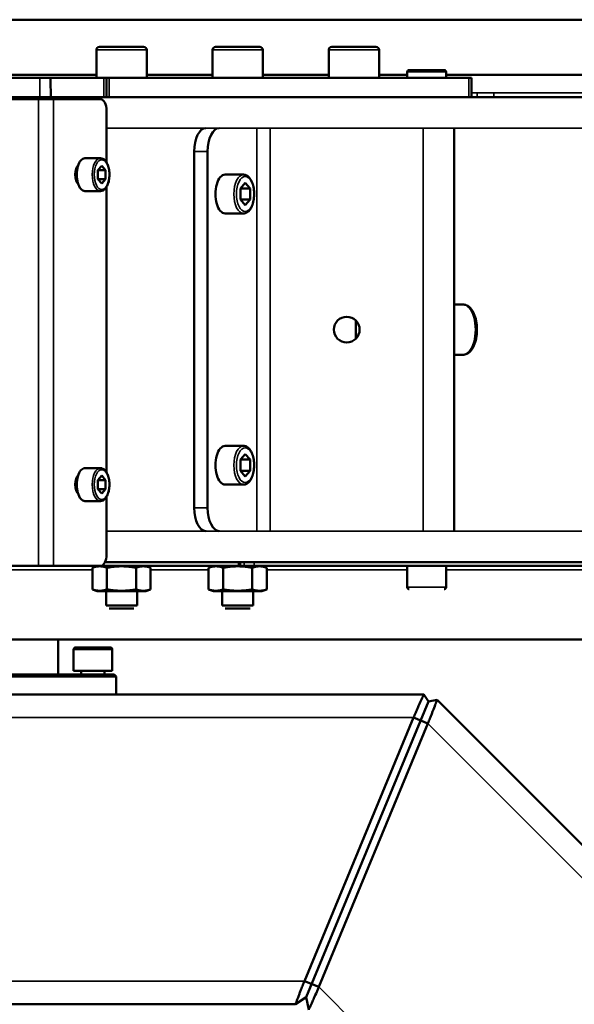
# Model space of a CAD drawing. Units: millimetres. Extents: x 1005 to 4549, y 417 to 3743.
# Drawn here: x 1701 to 1845, y 1687 to 1941 of the extents above; entities that cross this region are included whole.
import ezdxf

# ---------------------------------------------------------------- set-up
doc = ezdxf.new("R2010")
doc.units = ezdxf.units.MM
doc.header["$LTSCALE"] = 5
doc.layers.add('Sichtbar (ISO)', color=7, linetype='Continuous', lineweight=50)
doc.layers.add('Sichtbar schmal (ISO)', color=7, linetype='Continuous', lineweight=35)

msp = doc.modelspace()

# ---------------------------------------------------------------- linework, layer by layer
at = {"layer": 'Sichtbar (ISO)'}
for p, q in [((2077.48, 1940.881), (1653.511, 1940.881)), ((1721.261, 1925.881), (1721.261, 1933.081)), ((1722.061, 1933.881), (1733.461, 1933.881)), ((1734.261, 1925.881), (1734.261, 1933.081)), ((1751.261, 1925.881), (1751.261, 1933.081)), ((1752.061, 1933.881), (1763.461, 1933.881)), ((1764.261, 1925.881), (1764.261, 1933.081)), ((1781.261, 1925.881), (1781.261, 1933.081)), ((1782.061, 1933.881), (1793.461, 1933.881)), ((1794.261, 1925.881), (1794.261, 1933.081)), ((1721.261, 1926.67), (1689.861, 1926.67)), ((1751.261, 1926.67), (1734.261, 1926.67)), ((1781.261, 1926.67), (1764.261, 1926.67)), ((1801.55, 1926.67), (1794.261, 1926.67)), ((1801.55, 1925.881), (1801.55, 1927.381)), ((1802.05, 1927.881), (1811.05, 1927.881)), ((1811.55, 1925.881), (1811.55, 1927.381)), ((1911.3, 1926.67), (1811.55, 1926.67)), ((1818.147, 1925.881), (1399.618, 1925.881)), ((1709.432, 1925.881), (1709.531, 1920.381)), ((1723.883, 1920.881), (1723.883, 1925.881)), ((1818.147, 1920.881), (1818.147, 1925.881)), ((1117.472, 1920.881), (2100.293, 1920.881)), ((1722.383, 1920.381), (1495.383, 1920.381)), ((1723.883, 1904.055), (1723.883, 1917.381)), ((1813.674, 1912.881), (1813.674, 1808.881)), ((1746.531, 1906.881), (1746.531, 1814.881)), ((1749.995, 1906.881), (1749.995, 1814.881)), ((1718.33, 1905.131), (1722.313, 1905.131)), ((1722.66, 1903.191), (1721.66, 1902.036)), ((1721.66, 1902.036), (1721.66, 1899.727)), ((1721.66, 1902.036), (1723.66, 1902.036)), ((1723.66, 1902.036), (1722.66, 1903.191)), ((1723.66, 1899.727), (1723.66, 1902.036)), ((1721.66, 1899.727), (1722.66, 1898.572)), ((1721.66, 1899.727), (1723.66, 1899.727)), ((1722.66, 1898.572), (1723.66, 1899.727)), ((1754.495, 1900.881), (1759.258, 1900.881)), ((1759.691, 1898.768), (1758.441, 1897.325)), ((1760.941, 1897.325), (1759.691, 1898.768)), ((1718.33, 1896.631), (1722.313, 1896.631)), ((1723.883, 1824.055), (1723.883, 1897.708)), ((1758.441, 1897.325), (1758.441, 1894.438)), ((1758.441, 1897.325), (1760.941, 1897.325)), ((1760.941, 1894.438), (1760.941, 1897.325)), ((1758.441, 1894.438), (1759.691, 1892.995)), ((1758.441, 1894.438), (1760.941, 1894.438)), ((1759.691, 1892.995), (1760.941, 1894.438)), ((1754.495, 1890.881), (1759.258, 1890.881)), ((1813.674, 1867.381), (1815.885, 1867.381)), ((1788.304, 1858.572), (1788.304, 1863.191)), ((1813.674, 1854.381), (1815.885, 1854.381)), ((1754.495, 1830.881), (1759.258, 1830.881)), ((1759.691, 1828.768), (1758.441, 1827.325)), ((1760.941, 1827.325), (1759.691, 1828.768)), ((1718.33, 1825.131), (1722.313, 1825.131)), ((1758.441, 1827.325), (1758.441, 1824.438)), ((1758.441, 1827.325), (1760.941, 1827.325)), ((1760.941, 1824.438), (1760.941, 1827.325)), ((1722.66, 1823.191), (1721.66, 1822.036)), ((1723.66, 1822.036), (1722.66, 1823.191)), ((1758.441, 1824.438), (1759.691, 1822.995)), ((1758.441, 1824.438), (1760.941, 1824.438)), ((1759.691, 1822.995), (1760.941, 1824.438)), ((1721.66, 1822.036), (1721.66, 1819.727)), ((1721.66, 1822.036), (1723.66, 1822.036)), ((1721.66, 1819.727), (1722.66, 1818.572)), ((1721.66, 1819.727), (1723.66, 1819.727)), ((1722.66, 1818.572), (1723.66, 1819.727)), ((1723.66, 1819.727), (1723.66, 1822.036)), ((1754.495, 1820.881), (1759.258, 1820.881)), ((1723.883, 1802.881), (1723.883, 1817.708)), ((1718.33, 1816.631), (1722.313, 1816.631)), ((1291.443, 1799.881), (1926.287, 1799.881)), ((1721.511, 1799.881), (1720.256, 1799.424)), ((1720.256, 1799.424), (1720.256, 1793.838)), ((1969.681, 1800.881), (1723.501, 1800.881)), ((1724.008, 1799.424), (1724.008, 1793.838)), ((1731.514, 1799.424), (1731.514, 1793.838)), ((1734.011, 1799.881), (1735.267, 1799.424)), ((1735.267, 1799.424), (1735.267, 1793.838)), ((1751.511, 1799.881), (1750.256, 1799.424)), ((1750.256, 1799.424), (1750.256, 1793.838)), ((1754.008, 1799.424), (1754.008, 1793.838)), ((1758.397, 1799.881), (1758.397, 1800.881)), ((1761.514, 1799.424), (1761.514, 1793.838)), ((1764.011, 1799.881), (1765.267, 1799.424)), ((1765.267, 1799.424), (1765.267, 1793.838)), ((1801.55, 1799.881), (1801.55, 1794.381)), ((1811.55, 1799.881), (1811.55, 1794.381)), ((1721.511, 1793.381), (1720.256, 1793.838)), ((1721.511, 1793.381), (1734.011, 1793.381)), ((1723.761, 1789.681), (1723.761, 1793.381)), ((1731.761, 1789.681), (1731.761, 1793.381)), ((1734.011, 1793.381), (1735.267, 1793.838)), ((1751.511, 1793.381), (1750.256, 1793.838)), ((1751.511, 1793.381), (1764.011, 1793.381)), ((1753.761, 1789.681), (1753.761, 1793.381)), ((1761.761, 1789.681), (1761.761, 1793.381)), ((1764.011, 1793.381), (1765.267, 1793.838)), ((1723.761, 1789.681), (1731.761, 1789.681)), ((1753.761, 1789.681), (1761.761, 1789.681)), ((1724.561, 1788.881), (1730.961, 1788.881)), ((1754.561, 1788.881), (1760.961, 1788.881)), ((1916.449, 1780.881), (1659.089, 1780.881)), ((1711.383, 1772.031), (1711.383, 1780.881)), ((1715.383, 1772.831), (1715.383, 1778.331)), ((1715.883, 1778.831), (1724.883, 1778.831)), ((1725.383, 1772.831), (1725.383, 1778.331)), ((1541.448, 1771.831), (1725.883, 1771.831)), ((1725.383, 1772.831), (1715.383, 1772.831)), ((1717.383, 1771.831), (1717.383, 1772.831)), ((1723.383, 1771.831), (1723.383, 1772.831)), ((1725.883, 1771.831), (1726.383, 1771.331)), ((1541.709, 1771.331), (1726.383, 1771.331)), ((1726.383, 1771.331), (1726.383, 1766.731)), ((1670.883, 1766.731), (1805.817, 1766.731)), ((1805.817, 1766.731), (1807.051, 1764.884)), ((1807.051, 1764.884), (1775.445, 1688.579)), ((1809.231, 1765.317), (1807.051, 1764.884)), ((1809.231, 1765.317), (1912.468, 1662.08)), ((1803.166, 1760.731), (1775, 1692.731)), ((1806.862, 1759.201), (1778.695, 1691.201)), ((1803.166, 1760.731), (1806.862, 1759.201)), ((1775, 1692.731), (1778.695, 1691.201)), ((1772.679, 1686.731), (1775.445, 1688.579)), ((1776.094, 1685.317), (1775.445, 1688.579)), ((1670.883, 1686.731), (1772.679, 1686.731))]:
    msp.add_line(p, q, dxfattribs=at)
msp.add_circle((1785.912, 1860.881), 3.325, dxfattribs=at)
for centre, radius, start, end in [((1722.061, 1933.081), 0.8, 90, 180), ((1733.461, 1933.081), 0.8, 0, 90), ((1752.061, 1933.081), 0.8, 90, 180), ((1763.461, 1933.081), 0.8, 0, 90), ((1782.061, 1933.081), 0.8, 90, 180), ((1793.461, 1933.081), 0.8, 0, 90), ((1802.05, 1927.381), 0.5, 90, 180), ((1811.05, 1927.381), 0.5, 0, 90), ((1802.05, 1794.381), 0.5, 180, 270), ((1811.05, 1794.381), 0.5, 270, 0), ((1715.883, 1778.331), 0.5, 90, 180), ((1724.883, 1778.331), 0.5, 0, 90), ((1711.583, 1772.031), 0.2, 180, 270)]:
    msp.add_arc(centre, radius, start, end, dxfattribs=at)
for centre, major_axis, start_param, end_param in [((1722.383, 1917.381), (0, 3), 4.712389, 6.2831853), ((1749.531, 1906.881), (0, 6), 0, 1.5707963), ((1752.995, 1906.881), (0, 6), 0, 1.5707963), ((1718.33, 1900.881), (0, 4.25), 0, 3.1415927), ((1717.183, 1900.881), (0, -2.75), 3.5696635, 5.8551144), ((1754.495, 1895.881), (0, 5), 0, 3.1415927), ((1754.495, 1825.881), (0, 5), 0, 3.1415927), ((1718.33, 1820.881), (0, 4.25), 0, 3.1415927), ((1717.183, 1820.881), (0, -2.75), 3.5696635, 5.8551144), ((1749.531, 1814.881), (0, -6), 4.712389, 6.2831853), ((1752.995, 1814.881), (0, -6), 4.712389, 6.2831853), ((1722.383, 1802.881), (0, -3), 0, 1.5707963)]:
    msp.add_ellipse(centre, major_axis=major_axis, ratio=0.5, start_param=start_param, end_param=end_param, dxfattribs=at)
for points, knots in [([(1722.313, 1896.631), (1722.543, 1896.631), (1722.771, 1896.691), (1723.214, 1896.92), (1723.424, 1897.1), (1723.825, 1897.581), (1724.009, 1897.898), (1724.312, 1898.623), (1724.43, 1899.032), (1724.59, 1899.891), (1724.633, 1900.341), (1724.643, 1901.241), (1724.61, 1901.69), (1724.472, 1902.552), (1724.366, 1902.963), (1724.086, 1903.711), (1723.91, 1904.047), (1723.492, 1904.604), (1723.248, 1904.827), (1722.765, 1905.073), (1722.54, 1905.131), (1722.313, 1905.131)], [1.5707963, 1.5707963, 1.5707963, 1.5707963, 1.8236316, 1.8236316, 2.110184, 2.110184, 2.4453414, 2.4453414, 2.7852276, 2.7852276, 3.1195794, 3.1195794, 3.4518132, 3.4518132, 3.7856452, 3.7856452, 4.1246205, 4.1246205, 4.4629106, 4.4629106, 4.712389, 4.712389, 4.712389, 4.712389]), ([(1759.258, 1890.881), (1759.528, 1890.881), (1759.797, 1890.951), (1760.319, 1891.217), (1760.566, 1891.427), (1761.041, 1891.988), (1761.258, 1892.36), (1761.618, 1893.21), (1761.758, 1893.691), (1761.949, 1894.702), (1762, 1895.23), (1762.014, 1896.288), (1761.976, 1896.818), (1761.815, 1897.831), (1761.691, 1898.315), (1761.361, 1899.198), (1761.154, 1899.595), (1760.659, 1900.255), (1760.37, 1900.52), (1759.795, 1900.812), (1759.527, 1900.881), (1759.258, 1900.881)], [1.5707963, 1.5707963, 1.5707963, 1.5707963, 1.8206152, 1.8206152, 2.1043451, 2.1043451, 2.4396352, 2.4396352, 2.7809197, 2.7809197, 3.1162978, 3.1162978, 3.4493659, 3.4493659, 3.7841076, 3.7841076, 4.124307, 4.124307, 4.4635488, 4.4635488, 4.712389, 4.712389, 4.712389, 4.712389]), ([(1815.885, 1867.381), (1816.239, 1867.381), (1816.591, 1867.294), (1817.273, 1866.961), (1817.595, 1866.7), (1818.224, 1865.995), (1818.512, 1865.52), (1818.996, 1864.427), (1819.187, 1863.803), (1819.447, 1862.491), (1819.519, 1861.805), (1819.546, 1860.431), (1819.501, 1859.744), (1819.298, 1858.423), (1819.139, 1857.79), (1818.71, 1856.63), (1818.439, 1856.104), (1817.781, 1855.225), (1817.394, 1854.868), (1816.613, 1854.475), (1816.25, 1854.381), (1815.885, 1854.381)], [4.712389, 4.712389, 4.712389, 4.712389, 4.9513481, 4.9513481, 5.2240452, 5.2240452, 5.5584929, 5.5584929, 5.9053699, 5.9053699, 6.2449427, 6.2449427, 6.5813765, 6.5813765, 6.9197465, 6.9197465, 7.2647954, 7.2647954, 7.6074977, 7.6074977, 7.8539816, 7.8539816, 7.8539816, 7.8539816]), ([(1759.258, 1820.881), (1759.528, 1820.881), (1759.797, 1820.951), (1760.319, 1821.217), (1760.566, 1821.427), (1761.041, 1821.988), (1761.258, 1822.36), (1761.618, 1823.21), (1761.758, 1823.691), (1761.949, 1824.702), (1762, 1825.23), (1762.014, 1826.288), (1761.976, 1826.818), (1761.815, 1827.831), (1761.691, 1828.315), (1761.361, 1829.198), (1761.154, 1829.595), (1760.659, 1830.255), (1760.37, 1830.52), (1759.795, 1830.812), (1759.527, 1830.881), (1759.258, 1830.881)], [1.5707963, 1.5707963, 1.5707963, 1.5707963, 1.8206152, 1.8206152, 2.1043451, 2.1043451, 2.4396352, 2.4396352, 2.7809197, 2.7809197, 3.1162978, 3.1162978, 3.4493659, 3.4493659, 3.7841076, 3.7841076, 4.124307, 4.124307, 4.4635488, 4.4635488, 4.712389, 4.712389, 4.712389, 4.712389]), ([(1722.313, 1816.631), (1722.543, 1816.631), (1722.771, 1816.691), (1723.214, 1816.92), (1723.424, 1817.1), (1723.825, 1817.581), (1724.009, 1817.898), (1724.312, 1818.623), (1724.43, 1819.032), (1724.59, 1819.891), (1724.633, 1820.341), (1724.643, 1821.241), (1724.61, 1821.69), (1724.472, 1822.552), (1724.366, 1822.963), (1724.086, 1823.711), (1723.91, 1824.047), (1723.492, 1824.604), (1723.248, 1824.827), (1722.765, 1825.073), (1722.54, 1825.131), (1722.313, 1825.131)], [1.5707963, 1.5707963, 1.5707963, 1.5707963, 1.8236316, 1.8236316, 2.110184, 2.110184, 2.4453414, 2.4453414, 2.7852276, 2.7852276, 3.1195794, 3.1195794, 3.4518132, 3.4518132, 3.7856452, 3.7856452, 4.1246205, 4.1246205, 4.4629106, 4.4629106, 4.712389, 4.712389, 4.712389, 4.712389]), ([(1805.817, 1766.731), (1805.817, 1766.731), (1805.813, 1766.724), (1805.798, 1766.692), (1805.787, 1766.669), (1805.743, 1766.575), (1805.698, 1766.48), (1805.515, 1766.088), (1805.331, 1765.691), (1804.853, 1764.642), (1804.556, 1763.978), (1804.068, 1762.862), (1803.894, 1762.458), (1803.534, 1761.613), (1803.349, 1761.173), (1803.166, 1760.731)], [0.000001, 0.000001, 0.000001, 0.000001, 0.0529802, 0.0529802, 0.10619192, 0.10619192, 0.21465809, 0.21465809, 0.44754259, 0.44754259, 0.70600247, 0.70600247, 0.84345891, 0.84345891, 0.98654339, 0.98654339, 0.98654339, 0.98654339]), ([(1809.231, 1765.317), (1809.231, 1765.317), (1809.228, 1765.309), (1809.216, 1765.277), (1809.207, 1765.252), (1809.172, 1765.154), (1809.136, 1765.055), (1808.989, 1764.649), (1808.838, 1764.238), (1808.435, 1763.159), (1808.176, 1762.479), (1807.731, 1761.345), (1807.568, 1760.936), (1807.225, 1760.084), (1807.045, 1759.642), (1806.862, 1759.201)], [0.000001, 0.000001, 0.000001, 0.000001, 0.05299464, 0.05299464, 0.10623793, 0.10623793, 0.21475728, 0.21475728, 0.44759536, 0.44759536, 0.70602542, 0.70602542, 0.84354667, 0.84354667, 0.98657956, 0.98657956, 0.98657956, 0.98657956]), ([(1775, 1692.731), (1774.821, 1692.3), (1774.645, 1691.869), (1774.303, 1691.019), (1774.137, 1690.603), (1773.877, 1689.937), (1773.777, 1689.68), (1773.559, 1689.111), (1773.444, 1688.809), (1773.236, 1688.257), (1773.144, 1688.009), (1773.032, 1687.704), (1773.002, 1687.624), (1772.926, 1687.416), (1772.884, 1687.298), (1772.819, 1687.12), (1772.795, 1687.053), (1772.743, 1686.908), (1772.719, 1686.842), (1772.687, 1686.754), (1772.679, 1686.731), (1772.679, 1686.731)], [0.000001, 0.000001, 0.000001, 0.000001, 0.13999895, 0.13999895, 0.28043311, 0.28043311, 0.37366721, 0.37366721, 0.49483787, 0.49483787, 0.6137248, 0.6137248, 0.65958979, 0.65958979, 0.73963445, 0.73963445, 0.79947998, 0.79947998, 0.88904597, 0.88904597, 0.97840095, 0.97840095, 0.97840095, 0.97840095]), ([(1778.695, 1691.201), (1778.577, 1690.914), (1778.457, 1690.627), (1778.217, 1690.058), (1778.097, 1689.777), (1777.741, 1688.948), (1777.51, 1688.421), (1777.155, 1687.621), (1777.022, 1687.326), (1776.779, 1686.79), (1776.668, 1686.549), (1776.494, 1686.172), (1776.426, 1686.026), (1776.278, 1685.709), (1776.21, 1685.563), (1776.14, 1685.416), (1776.123, 1685.379), (1776.1, 1685.33), (1776.094, 1685.317), (1776.094, 1685.317)], [0.000001, 0.000001, 0.000001, 0.000001, 0.09321076, 0.09321076, 0.18684392, 0.18684392, 0.37391115, 0.37391115, 0.49508135, 0.49508135, 0.61400817, 0.61400817, 0.7056992, 0.7056992, 0.84275148, 0.84275148, 0.91104762, 0.91104762, 0.97928319, 0.97928319, 0.97928319, 0.97928319])]:
    msp.add_open_spline(points, degree=3, knots=knots, dxfattribs=at)
for points, weights in [([(1724.008, 1799.424), (1722.132, 1800.107), (1720.256, 1799.424)], [2.4259602109, 2.80125756161, 2.4259602109]), ([(1731.514, 1799.424), (1727.761, 1800.107), (1724.008, 1799.424)], [2.4259602109, 2.80125756161, 2.4259602109]), ([(1735.267, 1799.424), (1733.39, 1800.107), (1731.514, 1799.424)], [2.4259602109, 2.80125756161, 2.4259602109]), ([(1754.008, 1799.424), (1752.132, 1800.107), (1750.256, 1799.424)], [2.4259602109, 2.80125756161, 2.4259602109]), ([(1761.514, 1799.424), (1757.761, 1800.107), (1754.008, 1799.424)], [2.4259602109, 2.80125756161, 2.4259602109]), ([(1765.267, 1799.424), (1763.39, 1800.107), (1761.514, 1799.424)], [2.4259602109, 2.80125756161, 2.4259602109]), ([(1724.008, 1793.838), (1722.132, 1793.155), (1720.256, 1793.838)], [2.36409643836, 2.72982343016, 2.36409643836]), ([(1731.514, 1793.838), (1727.761, 1793.155), (1724.008, 1793.838)], [2.36409643836, 2.72982343016, 2.36409643836]), ([(1735.267, 1793.838), (1733.39, 1793.155), (1731.514, 1793.838)], [2.36409643836, 2.72982343016, 2.36409643836]), ([(1754.008, 1793.838), (1752.132, 1793.155), (1750.256, 1793.838)], [2.36409643836, 2.72982343016, 2.36409643836]), ([(1761.514, 1793.838), (1757.761, 1793.155), (1754.008, 1793.838)], [2.36409643836, 2.72982343016, 2.36409643836]), ([(1765.267, 1793.838), (1763.39, 1793.155), (1761.514, 1793.838)], [2.36409643836, 2.72982343016, 2.36409643836])]:
    msp.add_rational_spline(points, weights, degree=2, dxfattribs=at)
at = {"layer": 'Sichtbar schmal (ISO)'}
for p, q in [((1721.261, 1933.081), (1734.261, 1933.081)), ((1751.261, 1933.081), (1764.261, 1933.081)), ((1781.261, 1933.081), (1794.261, 1933.081)), ((1801.55, 1927.381), (1811.55, 1927.381)), ((1706.639, 1920.881), (1706.639, 1925.881)), ((1723.213, 1920.881), (1723.213, 1925.881)), ((1724.552, 1925.881), (1724.552, 1920.881)), ((1817.477, 1920.881), (1817.477, 1925.881)), ((1945.854, 1922.015), (1818.147, 1922.015)), ((1819.594, 1921.881), (1819.594, 1920.881)), ((1823.924, 1921.881), (1823.924, 1920.881)), ((1706.284, 1920.381), (1706.284, 1799.881)), ((1710.182, 1920.381), (1710.182, 1799.881)), ((2109.531, 1912.881), (1723.883, 1912.881)), ((1762.685, 1808.881), (1762.685, 1912.881)), ((1766.149, 1808.881), (1766.149, 1912.881)), ((1805.674, 1912.881), (1805.674, 1808.881)), ((1749.995, 1906.881), (1746.531, 1906.881)), ((1749.995, 1814.881), (1746.531, 1814.881)), ((1969.681, 1808.881), (1723.883, 1808.881)), ((1757.995, 1799.881), (1757.995, 1800.881)), ((1759.433, 1800.881), (1759.433, 1799.881)), ((1762.031, 1800.881), (1762.031, 1799.881)), ((1650.883, 1798.881), (1720.256, 1798.881)), ((1735.267, 1798.881), (1750.256, 1798.881)), ((1765.267, 1798.881), (1801.55, 1798.881)), ((1811.55, 1798.881), (1926.287, 1798.881)), ((1811.55, 1794.381), (1801.55, 1794.381)), ((1715.383, 1778.331), (1725.383, 1778.331)), ((1668.883, 1760.731), (1803.166, 1760.731)), ((1806.862, 1759.201), (1906.352, 1659.711)), ((1668.883, 1692.731), (1775, 1692.731)), ((1778.695, 1691.201), (1838.352, 1631.544))]:
    msp.add_line(p, q, dxfattribs=at)
for centre, major_axis, start_param, end_param in [((1722.313, 1900.881), (0, -4.25), 3.1415927, 6.2831853), ((1759.258, 1895.881), (0, -5), 3.1415927, 6.2831853), ((1815.885, 1860.881), (0, -6.5), 0, 3.1415927), ((1759.258, 1825.881), (0, -5), 3.1415927, 6.2831853), ((1722.313, 1820.881), (0, -4.25), 3.1415927, 6.2831853)]:
    msp.add_ellipse(centre, major_axis=major_axis, ratio=0.5, start_param=start_param, end_param=end_param, dxfattribs=at)
for centre, major_axis in [((1722.66, 1900.881), (0, 3.85)), ((1759.691, 1895.881), (0, 4.5)), ((1759.691, 1825.881), (0, 4.5)), ((1722.66, 1820.881), (0, 3.85))]:
    msp.add_ellipse(centre, major_axis=major_axis, ratio=0.5, dxfattribs=at)

doc.saveas('drawing.dxf')
